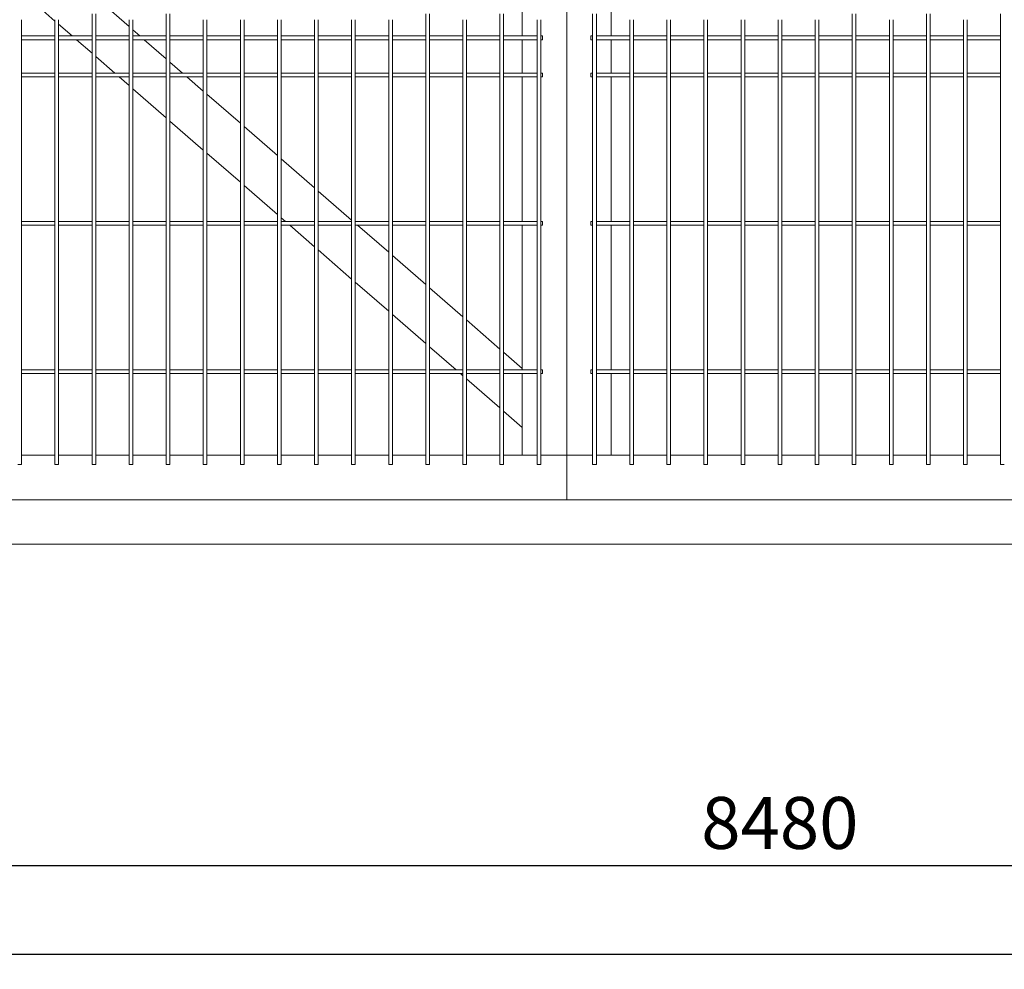
# Paper-space layout 'DRW3' of a CAD drawing. Units: millimetres. Extents: x -61 to 1062, y -1 to 594.
# Drawn here: x 413 to 480, y 383 to 447 of the extents above; entities that cross this region are included whole.
import ezdxf

# ---------------------------------------------------------------- set-up
doc = ezdxf.new("R2010")
doc.units = ezdxf.units.MM
doc.layers.add('AM_00', color=7, linetype='Continuous', lineweight=15)
doc.layers.add('AM_4', color=3, linetype='Continuous')
doc.styles.add('SLDTEXTSTYLE0', font='GOST2304A.TTF')
doc.styles.add('SLDTEXTSTYLE7', font='GOST2304A.TTF')
doc.dimstyles.new('SLDDIMSTYLE1', dxfattribs={"dimtxt": 3.5, "dimasz": 5, "dimexe": 0, "dimexo": 0.0625, "dimgap": 0.875, "dimtad": 2, "dimdec": 1, "dimlfac": 20, "dimrnd": 1e-09, "dimzin": 12, "dimdsep": 46, "dimtxsty": 'SLDTEXTSTYLE0', "dimsah": 1, "dimcen": 0.09, "dimadec": 0, "dimazin": 3, "dimtfac": 1, "dimtofl": 0, "dimtmove": 0, "dimatfit": 3, "dimfxl": 0, "dimfrac": 2, "dimtolj": 1, "dimtzin": 12, "dimarcsym": 0})

# ---------------------------------------------------------------- blocks, each defined once
blk = doc.blocks.new('_D_57')
at = {"layer": 'AM_4'}
for p, q in [((101.124, 411.679), (101.124, 383.029)), ((677.874, 411.679), (677.874, 383.029)), ((677.874, 384.029), (101.124, 384.029))]:
    blk.add_line(p, q, dxfattribs=at)
for points in [[(101.124, 384.029), (106.124, 383.279), (106.124, 384.779)], [(677.874, 384.029), (672.874, 384.779), (672.874, 383.279)]]:
    blk.add_solid(points, dxfattribs=at)
at = {"layer": 'AM_4', "insert": (385.024, 388.643, 0.005), "char_height": 3.5, "attachment_point": 1, "style": 'SLDTEXTSTYLE7'}
blk.add_mtext('11535', dxfattribs=at)
blk = doc.blocks.new('_D_58')
at = {"layer": 'AM_4'}
for p, q in [((251.924, 406.329), (251.924, 389.029)), ((675.924, 406.329), (675.924, 389.029)), ((251.924, 390.029), (675.924, 390.029))]:
    blk.add_line(p, q, dxfattribs=at)
for points in [[(251.924, 390.029), (256.924, 389.279), (256.924, 390.779)], [(675.924, 390.029), (670.924, 390.779), (670.924, 389.279)]]:
    blk.add_solid(points, dxfattribs=at)
at = {"layer": 'AM_4', "insert": (459.442, 394.643, 0.005), "char_height": 3.5, "attachment_point": 1, "style": 'SLDTEXTSTYLE7'}
blk.add_mtext('8480', dxfattribs=at)

psp = doc.layouts.new('DRW3')

# ---------------------------------------------------------------- linework, layer by layer
at = {"layer": 'AM_00'}
for p, q in [((450.3737, 508.1789), (450.3737, 417.6789)), ((414.4448, 448.1789), (415.8737, 446.9369)), ((419.0176, 448.1789), (420.8737, 446.5655)), ((447.3737, 448.1789), (447.3737, 445.9289)), ((453.3737, 445.9289), (453.3737, 448.1789)), ((418.3737, 447.4303), (418.3737, 447.0275)), ((418.6237, 447.0275), (418.6237, 447.4303)), ((423.3737, 447.4303), (423.3737, 447.0275)), ((423.6237, 447.0275), (423.6237, 447.4303)), ((440.8737, 447.4303), (440.8737, 447.0275)), ((441.1237, 447.0275), (441.1237, 447.4303)), ((445.8737, 447.4303), (445.8737, 447.0275)), ((446.1237, 447.0275), (446.1237, 447.4303)), ((452.1237, 447.4303), (452.1237, 447.0275)), ((452.3737, 447.0275), (452.3737, 447.4303)), ((469.6237, 447.4303), (469.6237, 447.0275)), ((469.8737, 447.0275), (469.8737, 447.4303)), ((474.6237, 447.4303), (474.6237, 447.0275)), ((474.8737, 447.0275), (474.8737, 447.4303)), ((479.6237, 447.4303), (479.6237, 447.0275)), ((413.6237, 446.2067), (413.6237, 447.0275)), ((415.8737, 447.0275), (415.8737, 446.2067)), ((416.1237, 446.2067), (416.1237, 447.0275)), ((416.1237, 446.7195), (417.0332, 445.9289)), ((418.3737, 447.0275), (418.3737, 446.2067)), ((418.6237, 446.2067), (418.6237, 447.0275)), ((420.8737, 447.0275), (420.8737, 446.2067)), ((421.1237, 446.2067), (421.1237, 447.0275)), ((423.3737, 447.0275), (423.3737, 446.2067)), ((423.6237, 446.2067), (423.6237, 447.0275)), ((425.8737, 447.0275), (425.8737, 446.2067)), ((426.1237, 446.2067), (426.1237, 447.0275)), ((428.3737, 447.0275), (428.3737, 446.2067)), ((428.6237, 446.2067), (428.6237, 447.0275)), ((430.8737, 447.0275), (430.8737, 446.2067)), ((431.1237, 446.2067), (431.1237, 447.0275)), ((433.3737, 447.0275), (433.3737, 446.2067)), ((433.6237, 446.2067), (433.6237, 447.0275)), ((435.8737, 447.0275), (435.8737, 446.2067)), ((436.1237, 446.2067), (436.1237, 447.0275)), ((438.3737, 447.0275), (438.3737, 446.2067)), ((438.6237, 446.2067), (438.6237, 447.0275)), ((440.8737, 447.0275), (440.8737, 446.2067)), ((441.1237, 446.2067), (441.1237, 447.0275)), ((443.3737, 447.0275), (443.3737, 446.2067)), ((443.6237, 446.2067), (443.6237, 447.0275)), ((445.8737, 447.0275), (445.8737, 446.2067)), ((446.1237, 446.2067), (446.1237, 447.0275)), ((448.3737, 447.0275), (448.3737, 446.2067)), ((448.6237, 446.2067), (448.6237, 447.0275)), ((452.1237, 447.0275), (452.1237, 446.2067)), ((452.3737, 446.2067), (452.3737, 447.0275)), ((454.6237, 447.0275), (454.6237, 446.2067)), ((454.8737, 446.2067), (454.8737, 447.0275)), ((457.1237, 447.0275), (457.1237, 446.2067)), ((457.3737, 446.2067), (457.3737, 447.0275)), ((459.6237, 447.0275), (459.6237, 446.2067)), ((459.8737, 446.2067), (459.8737, 447.0275)), ((462.1237, 447.0275), (462.1237, 446.2067)), ((462.3737, 446.2067), (462.3737, 447.0275)), ((464.6237, 447.0275), (464.6237, 446.2067)), ((464.8737, 446.2067), (464.8737, 447.0275)), ((467.1237, 447.0275), (467.1237, 446.2067)), ((467.3737, 446.2067), (467.3737, 447.0275)), ((469.6237, 447.0275), (469.6237, 446.2067)), ((469.8737, 446.2067), (469.8737, 447.0275)), ((472.1237, 447.0275), (472.1237, 446.2067)), ((472.3737, 446.2067), (472.3737, 447.0275)), ((474.6237, 447.0275), (474.6237, 446.2067)), ((474.8737, 446.2067), (474.8737, 447.0275)), ((477.1237, 447.0275), (477.1237, 446.2067)), ((477.3737, 446.2067), (477.3737, 447.0275)), ((479.6237, 447.0275), (479.6237, 446.2067)), ((413.6237, 445.4011), (413.6237, 446.2067)), ((415.8737, 446.2067), (415.8737, 445.4011)), ((416.1237, 445.4011), (416.1237, 446.2067)), ((418.3737, 446.2067), (418.3737, 445.4011)), ((418.6237, 445.4011), (418.6237, 446.2067)), ((420.8737, 446.2067), (420.8737, 445.4011)), ((421.1237, 446.3481), (421.6059, 445.9289)), ((421.1237, 445.4011), (421.1237, 446.2067)), ((423.3737, 446.2067), (423.3737, 445.4011)), ((423.6237, 445.4011), (423.6237, 446.2067)), ((425.8737, 446.2067), (425.8737, 445.4011)), ((426.1237, 445.4011), (426.1237, 446.2067)), ((428.3737, 446.2067), (428.3737, 445.4011)), ((428.6237, 445.4011), (428.6237, 446.2067)), ((430.8737, 446.2067), (430.8737, 445.4011)), ((431.1237, 445.4011), (431.1237, 446.2067)), ((433.3737, 446.2067), (433.3737, 445.4011)), ((433.6237, 445.4011), (433.6237, 446.2067)), ((435.8737, 446.2067), (435.8737, 445.4011)), ((436.1237, 445.4011), (436.1237, 446.2067)), ((438.3737, 446.2067), (438.3737, 445.4011)), ((438.6237, 445.4011), (438.6237, 446.2067)), ((440.8737, 446.2067), (440.8737, 445.4011)), ((441.1237, 445.4011), (441.1237, 446.2067)), ((443.3737, 446.2067), (443.3737, 445.4011)), ((443.6237, 445.4011), (443.6237, 446.2067)), ((445.8737, 446.2067), (445.8737, 445.4011)), ((446.1237, 445.4011), (446.1237, 446.2067)), ((448.3737, 446.2067), (448.3737, 445.4011)), ((448.6237, 445.4011), (448.6237, 446.2067)), ((452.1237, 446.2067), (452.1237, 445.4011)), ((452.3737, 445.4011), (452.3737, 446.2067)), ((454.6237, 446.2067), (454.6237, 445.4011)), ((454.8737, 445.4011), (454.8737, 446.2067)), ((457.1237, 446.2067), (457.1237, 445.4011)), ((457.3737, 445.4011), (457.3737, 446.2067)), ((459.6237, 446.2067), (459.6237, 445.4011)), ((459.8737, 445.4011), (459.8737, 446.2067)), ((462.1237, 446.2067), (462.1237, 445.4011)), ((462.3737, 445.4011), (462.3737, 446.2067)), ((464.6237, 446.2067), (464.6237, 445.4011)), ((464.8737, 445.4011), (464.8737, 446.2067)), ((467.1237, 446.2067), (467.1237, 445.4011)), ((467.3737, 445.4011), (467.3737, 446.2067)), ((469.6237, 446.2067), (469.6237, 445.4011)), ((469.8737, 445.4011), (469.8737, 446.2067)), ((472.1237, 446.2067), (472.1237, 445.4011)), ((472.3737, 445.4011), (472.3737, 446.2067)), ((474.6237, 446.2067), (474.6237, 445.4011)), ((474.8737, 445.4011), (474.8737, 446.2067)), ((477.1237, 446.2067), (477.1237, 445.4011)), ((477.3737, 445.4011), (477.3737, 446.2067)), ((479.6237, 446.2067), (479.6237, 445.4011)), ((415.8737, 445.9289), (413.6237, 445.9289)), ((413.6237, 445.6789), (415.8737, 445.6789)), ((413.6237, 444.5804), (413.6237, 445.4011)), ((415.8737, 445.4011), (415.8737, 444.5804)), ((418.3737, 445.9289), (416.1237, 445.9289)), ((416.1237, 445.6789), (418.3737, 445.6789)), ((416.1237, 444.5804), (416.1237, 445.4011)), ((417.3208, 445.6789), (418.3737, 444.7636)), ((418.3737, 445.4011), (418.3737, 444.5804)), ((420.8737, 445.9289), (418.6237, 445.9289)), ((418.6237, 445.6789), (420.8737, 445.6789)), ((418.6237, 444.5804), (418.6237, 445.4011)), ((420.8737, 445.4011), (420.8737, 444.5804)), ((423.3737, 445.9289), (421.1237, 445.9289)), ((421.1237, 445.6789), (423.3737, 445.6789)), ((421.1237, 444.5804), (421.1237, 445.4011)), ((421.8935, 445.6789), (423.3737, 444.3922)), ((423.3737, 445.4011), (423.3737, 444.5804)), ((425.8737, 445.9289), (423.6237, 445.9289)), ((423.6237, 445.6789), (425.8737, 445.6789)), ((423.6237, 444.5804), (423.6237, 445.4011)), ((425.8737, 445.4011), (425.8737, 444.5804)), ((428.3737, 445.9289), (426.1237, 445.9289)), ((426.1237, 445.6789), (428.3737, 445.6789)), ((426.1237, 444.5804), (426.1237, 445.4011)), ((428.3737, 445.4011), (428.3737, 444.5804)), ((430.8737, 445.9289), (428.6237, 445.9289)), ((428.6237, 445.6789), (430.8737, 445.6789)), ((428.6237, 444.5804), (428.6237, 445.4011)), ((430.8737, 445.4011), (430.8737, 444.5804)), ((433.3737, 445.9289), (431.1237, 445.9289)), ((431.1237, 445.6789), (433.3737, 445.6789)), ((431.1237, 444.5804), (431.1237, 445.4011)), ((433.3737, 445.4011), (433.3737, 444.5804)), ((435.8737, 445.9289), (433.6237, 445.9289)), ((433.6237, 445.6789), (435.8737, 445.6789)), ((433.6237, 444.5804), (433.6237, 445.4011)), ((435.8737, 445.4011), (435.8737, 444.5804)), ((438.3737, 445.9289), (436.1237, 445.9289)), ((436.1237, 445.6789), (438.3737, 445.6789)), ((436.1237, 444.5804), (436.1237, 445.4011)), ((438.3737, 445.4011), (438.3737, 444.5804)), ((440.8737, 445.9289), (438.6237, 445.9289)), ((438.6237, 445.6789), (440.8737, 445.6789)), ((438.6237, 444.5804), (438.6237, 445.4011)), ((440.8737, 445.4011), (440.8737, 444.5804)), ((443.3737, 445.9289), (441.1237, 445.9289)), ((441.1237, 445.6789), (443.3737, 445.6789)), ((441.1237, 444.5804), (441.1237, 445.4011)), ((443.3737, 445.4011), (443.3737, 444.5804)), ((445.8737, 445.9289), (443.6237, 445.9289)), ((443.6237, 445.6789), (445.8737, 445.6789)), ((443.6237, 444.5804), (443.6237, 445.4011)), ((445.8737, 445.4011), (445.8737, 444.5804)), ((448.3737, 445.9289), (446.1237, 445.9289)), ((446.1237, 445.6789), (448.3737, 445.6789)), ((446.1237, 444.5804), (446.1237, 445.4011)), ((447.3737, 445.6789), (447.3737, 443.4289)), ((448.3737, 445.4011), (448.3737, 444.5804)), ((448.7487, 445.9289), (448.6237, 445.9289)), ((448.6237, 445.6789), (448.7487, 445.6789)), ((448.6237, 444.5804), (448.6237, 445.4011)), ((448.7487, 445.6789), (448.7487, 445.9289)), ((452.1237, 445.9289), (451.9987, 445.9289)), ((451.9987, 445.6789), (451.9987, 445.9289)), ((451.9987, 445.6789), (452.1237, 445.6789)), ((452.1237, 445.4011), (452.1237, 444.5804)), ((454.6237, 445.9289), (452.3737, 445.9289)), ((452.3737, 445.6789), (454.6237, 445.6789)), ((452.3737, 444.5804), (452.3737, 445.4011)), ((453.3737, 443.4289), (453.3737, 445.6789)), ((454.6237, 445.4011), (454.6237, 444.5804)), ((457.1237, 445.9289), (454.8737, 445.9289)), ((454.8737, 445.6789), (457.1237, 445.6789)), ((454.8737, 444.5804), (454.8737, 445.4011)), ((457.1237, 445.4011), (457.1237, 444.5804)), ((459.6237, 445.9289), (457.3737, 445.9289)), ((457.3737, 445.6789), (459.6237, 445.6789)), ((457.3737, 444.5804), (457.3737, 445.4011)), ((459.6237, 445.4011), (459.6237, 444.5804)), ((462.1237, 445.9289), (459.8737, 445.9289)), ((459.8737, 445.6789), (462.1237, 445.6789)), ((459.8737, 444.5804), (459.8737, 445.4011)), ((462.1237, 445.4011), (462.1237, 444.5804)), ((464.6237, 445.9289), (462.3737, 445.9289)), ((462.3737, 445.6789), (464.6237, 445.6789)), ((462.3737, 444.5804), (462.3737, 445.4011)), ((464.6237, 445.4011), (464.6237, 444.5804)), ((467.1237, 445.9289), (464.8737, 445.9289)), ((464.8737, 445.6789), (467.1237, 445.6789)), ((464.8737, 444.5804), (464.8737, 445.4011)), ((467.1237, 445.4011), (467.1237, 444.5804)), ((469.6237, 445.9289), (467.3737, 445.9289)), ((467.3737, 445.6789), (469.6237, 445.6789)), ((467.3737, 444.5804), (467.3737, 445.4011)), ((469.6237, 445.4011), (469.6237, 444.5804)), ((472.1237, 445.9289), (469.8737, 445.9289)), ((469.8737, 445.6789), (472.1237, 445.6789)), ((469.8737, 444.5804), (469.8737, 445.4011)), ((472.1237, 445.4011), (472.1237, 444.5804)), ((474.6237, 445.9289), (472.3737, 445.9289)), ((472.3737, 445.6789), (474.6237, 445.6789)), ((472.3737, 444.5804), (472.3737, 445.4011)), ((474.6237, 445.4011), (474.6237, 444.5804)), ((477.1237, 445.9289), (474.8737, 445.9289)), ((474.8737, 445.6789), (477.1237, 445.6789)), ((474.8737, 444.5804), (474.8737, 445.4011)), ((477.1237, 445.4011), (477.1237, 444.5804)), ((479.6237, 445.9289), (477.3737, 445.9289)), ((477.3737, 445.6789), (479.6237, 445.6789)), ((477.3737, 444.5804), (477.3737, 445.4011)), ((479.6237, 445.4011), (479.6237, 444.5804)), ((413.6237, 444.1776), (413.6237, 444.5804)), ((413.6237, 417.0539), (413.6237, 444.1776)), ((415.8737, 444.5804), (415.8737, 444.1776)), ((415.8737, 444.1776), (415.8737, 417.0539)), ((416.1237, 444.1776), (416.1237, 444.5804)), ((416.1237, 417.0539), (416.1237, 444.1776)), ((418.3737, 444.5804), (418.3737, 444.1776)), ((418.3737, 444.1776), (418.3737, 417.0539)), ((418.6237, 444.1776), (418.6237, 444.5804)), ((418.6237, 444.5463), (419.9091, 443.4289)), ((418.6237, 417.0539), (418.6237, 444.1776)), ((420.8737, 444.5804), (420.8737, 444.1776)), ((420.8737, 444.1776), (420.8737, 417.0539)), ((421.1237, 444.1776), (421.1237, 444.5804)), ((421.1237, 417.0539), (421.1237, 444.1776)), ((423.3737, 444.5804), (423.3737, 444.1776)), ((423.3737, 444.1776), (423.3737, 417.0539)), ((423.6237, 444.1776), (423.6237, 444.5804)), ((423.6237, 417.0539), (423.6237, 444.1776)), ((423.6237, 444.1749), (424.4819, 443.4289)), ((425.8737, 444.5804), (425.8737, 444.1776)), ((425.8737, 444.1776), (425.8737, 417.0539)), ((426.1237, 444.1776), (426.1237, 444.5804)), ((426.1237, 417.0539), (426.1237, 444.1776)), ((428.3737, 444.5804), (428.3737, 444.1776)), ((428.3737, 444.1776), (428.3737, 417.0539)), ((428.6237, 444.1776), (428.6237, 444.5804)), ((428.6237, 417.0539), (428.6237, 444.1776)), ((430.8737, 444.5804), (430.8737, 444.1776)), ((430.8737, 444.1776), (430.8737, 417.0539)), ((431.1237, 444.1776), (431.1237, 444.5804)), ((431.1237, 417.0539), (431.1237, 444.1776)), ((433.3737, 444.5804), (433.3737, 444.1776)), ((433.3737, 444.1776), (433.3737, 417.0539)), ((433.6237, 444.1776), (433.6237, 444.5804)), ((433.6237, 417.0539), (433.6237, 444.1776)), ((435.8737, 444.5804), (435.8737, 444.1776)), ((435.8737, 444.1776), (435.8737, 417.0539)), ((436.1237, 444.1776), (436.1237, 444.5804)), ((436.1237, 417.0539), (436.1237, 444.1776)), ((438.3737, 444.5804), (438.3737, 444.1776)), ((438.3737, 444.1776), (438.3737, 417.0539)), ((438.6237, 444.1776), (438.6237, 444.5804)), ((438.6237, 417.0539), (438.6237, 444.1776)), ((440.8737, 444.5804), (440.8737, 444.1776)), ((440.8737, 444.1776), (440.8737, 417.0539)), ((441.1237, 444.1776), (441.1237, 444.5804)), ((441.1237, 417.0539), (441.1237, 444.1776)), ((443.3737, 444.5804), (443.3737, 444.1776)), ((443.3737, 444.1776), (443.3737, 417.0539)), ((443.6237, 444.1776), (443.6237, 444.5804)), ((443.6237, 417.0539), (443.6237, 444.1776)), ((445.8737, 444.5804), (445.8737, 444.1776)), ((445.8737, 444.1776), (445.8737, 417.0539)), ((446.1237, 444.1776), (446.1237, 444.5804)), ((446.1237, 417.0539), (446.1237, 444.1776)), ((448.3737, 444.5804), (448.3737, 444.1776)), ((448.3737, 444.1776), (448.3737, 417.0539)), ((448.6237, 444.1776), (448.6237, 444.5804)), ((448.6237, 417.0539), (448.6237, 444.1776)), ((452.1237, 444.5804), (452.1237, 444.1776)), ((452.1237, 444.1776), (452.1237, 417.0539)), ((452.3737, 444.1776), (452.3737, 444.5804)), ((452.3737, 417.0539), (452.3737, 444.1776)), ((454.6237, 444.5804), (454.6237, 444.1776)), ((454.6237, 444.1776), (454.6237, 417.0539)), ((454.8737, 444.1776), (454.8737, 444.5804)), ((454.8737, 417.0539), (454.8737, 444.1776)), ((457.1237, 444.5804), (457.1237, 444.1776)), ((457.1237, 444.1776), (457.1237, 417.0539)), ((457.3737, 444.1776), (457.3737, 444.5804)), ((457.3737, 417.0539), (457.3737, 444.1776)), ((459.6237, 444.5804), (459.6237, 444.1776)), ((459.6237, 444.1776), (459.6237, 417.0539)), ((459.8737, 444.1776), (459.8737, 444.5804)), ((459.8737, 417.0539), (459.8737, 444.1776)), ((462.1237, 444.5804), (462.1237, 444.1776)), ((462.1237, 444.1776), (462.1237, 417.0539)), ((462.3737, 444.1776), (462.3737, 444.5804)), ((462.3737, 417.0539), (462.3737, 444.1776)), ((464.6237, 444.5804), (464.6237, 444.1776)), ((464.6237, 444.1776), (464.6237, 417.0539)), ((464.8737, 444.1776), (464.8737, 444.5804)), ((464.8737, 417.0539), (464.8737, 444.1776)), ((467.1237, 444.5804), (467.1237, 444.1776)), ((467.1237, 444.1776), (467.1237, 417.0539)), ((467.3737, 444.1776), (467.3737, 444.5804)), ((467.3737, 417.0539), (467.3737, 444.1776)), ((469.6237, 444.5804), (469.6237, 444.1776)), ((469.6237, 444.1776), (469.6237, 417.0539)), ((469.8737, 444.1776), (469.8737, 444.5804)), ((469.8737, 417.0539), (469.8737, 444.1776)), ((472.1237, 444.5804), (472.1237, 444.1776)), ((472.1237, 444.1776), (472.1237, 417.0539)), ((472.3737, 444.1776), (472.3737, 444.5804)), ((472.3737, 417.0539), (472.3737, 444.1776)), ((474.6237, 444.5804), (474.6237, 444.1776)), ((474.6237, 444.1776), (474.6237, 417.0539)), ((474.8737, 444.1776), (474.8737, 444.5804)), ((474.8737, 417.0539), (474.8737, 444.1776)), ((477.1237, 444.5804), (477.1237, 444.1776)), ((477.1237, 444.1776), (477.1237, 417.0539)), ((477.3737, 444.1776), (477.3737, 444.5804)), ((477.3737, 417.0539), (477.3737, 444.1776)), ((479.6237, 444.5804), (479.6237, 444.1776)), ((479.6237, 444.1776), (479.6237, 417.0539)), ((415.8737, 443.4289), (413.6237, 443.4289)), ((418.3737, 443.4289), (416.1237, 443.4289)), ((420.8737, 443.4289), (418.6237, 443.4289)), ((423.3737, 443.4289), (421.1237, 443.4289)), ((425.8737, 443.4289), (423.6237, 443.4289)), ((428.3737, 443.4289), (426.1237, 443.4289)), ((430.8737, 443.4289), (428.6237, 443.4289)), ((433.3737, 443.4289), (431.1237, 443.4289)), ((435.8737, 443.4289), (433.6237, 443.4289)), ((438.3737, 443.4289), (436.1237, 443.4289)), ((440.8737, 443.4289), (438.6237, 443.4289)), ((443.3737, 443.4289), (441.1237, 443.4289)), ((445.8737, 443.4289), (443.6237, 443.4289)), ((448.3737, 443.4289), (446.1237, 443.4289)), ((448.7487, 443.4289), (448.6237, 443.4289)), ((448.7487, 443.1789), (448.7487, 443.4289)), ((452.1237, 443.4289), (451.9987, 443.4289)), ((451.9987, 443.1789), (451.9987, 443.4289)), ((454.6237, 443.4289), (452.3737, 443.4289)), ((457.1237, 443.4289), (454.8737, 443.4289)), ((459.6237, 443.4289), (457.3737, 443.4289)), ((462.1237, 443.4289), (459.8737, 443.4289)), ((464.6237, 443.4289), (462.3737, 443.4289)), ((467.1237, 443.4289), (464.8737, 443.4289)), ((469.6237, 443.4289), (467.3737, 443.4289)), ((472.1237, 443.4289), (469.8737, 443.4289)), ((474.6237, 443.4289), (472.3737, 443.4289)), ((477.1237, 443.4289), (474.8737, 443.4289)), ((479.6237, 443.4289), (477.3737, 443.4289)), ((413.6237, 443.1789), (415.8737, 443.1789)), ((416.1237, 443.1789), (418.3737, 443.1789)), ((418.6237, 443.1789), (420.8737, 443.1789)), ((420.1967, 443.1789), (420.8737, 442.5904)), ((421.1237, 443.1789), (423.3737, 443.1789)), ((423.6237, 443.1789), (425.8737, 443.1789)), ((424.7694, 443.1789), (425.8737, 442.219)), ((426.1237, 443.1789), (428.3737, 443.1789)), ((428.6237, 443.1789), (430.8737, 443.1789)), ((431.1237, 443.1789), (433.3737, 443.1789)), ((433.6237, 443.1789), (435.8737, 443.1789)), ((436.1237, 443.1789), (438.3737, 443.1789)), ((438.6237, 443.1789), (440.8737, 443.1789)), ((441.1237, 443.1789), (443.3737, 443.1789)), ((443.6237, 443.1789), (445.8737, 443.1789)), ((446.1237, 443.1789), (448.3737, 443.1789)), ((447.3737, 443.1789), (447.3737, 433.4289)), ((448.6237, 443.1789), (448.7487, 443.1789)), ((451.9987, 443.1789), (452.1237, 443.1789)), ((452.3737, 443.1789), (454.6237, 443.1789)), ((453.3737, 433.4289), (453.3737, 443.1789)), ((454.8737, 443.1789), (457.1237, 443.1789)), ((457.3737, 443.1789), (459.6237, 443.1789)), ((459.8737, 443.1789), (462.1237, 443.1789)), ((462.3737, 443.1789), (464.6237, 443.1789)), ((464.8737, 443.1789), (467.1237, 443.1789)), ((467.3737, 443.1789), (469.6237, 443.1789)), ((469.8737, 443.1789), (472.1237, 443.1789)), ((472.3737, 443.1789), (474.6237, 443.1789)), ((474.8737, 443.1789), (477.1237, 443.1789)), ((477.3737, 443.1789), (479.6237, 443.1789)), ((421.1237, 442.3731), (423.3737, 440.4172)), ((426.1237, 442.0017), (428.3737, 440.0458)), ((423.6237, 440.1999), (425.8737, 438.244)), ((428.6237, 439.8285), (430.8737, 437.8726)), ((426.1237, 438.0267), (428.3737, 436.0708)), ((431.1237, 437.6553), (433.3737, 435.6994)), ((428.6237, 435.8534), (430.8737, 433.8976)), ((433.6237, 435.4821), (435.8737, 433.5262)), ((415.8737, 433.4289), (413.6237, 433.4289)), ((418.3737, 433.4289), (416.1237, 433.4289)), ((420.8737, 433.4289), (418.6237, 433.4289)), ((423.3737, 433.4289), (421.1237, 433.4289)), ((425.8737, 433.4289), (423.6237, 433.4289)), ((428.3737, 433.4289), (426.1237, 433.4289)), ((430.8737, 433.4289), (428.6237, 433.4289)), ((431.1237, 433.6802), (431.4128, 433.4289)), ((433.3737, 433.4289), (431.1237, 433.4289)), ((435.8737, 433.4289), (433.6237, 433.4289)), ((438.3737, 433.4289), (436.1237, 433.4289)), ((440.8737, 433.4289), (438.6237, 433.4289)), ((443.3737, 433.4289), (441.1237, 433.4289)), ((445.8737, 433.4289), (443.6237, 433.4289)), ((448.3737, 433.4289), (446.1237, 433.4289)), ((448.7487, 433.4289), (448.6237, 433.4289)), ((448.7487, 433.1789), (448.7487, 433.4289)), ((452.1237, 433.4289), (451.9987, 433.4289)), ((451.9987, 433.1789), (451.9987, 433.4289)), ((454.6237, 433.4289), (452.3737, 433.4289)), ((457.1237, 433.4289), (454.8737, 433.4289)), ((459.6237, 433.4289), (457.3737, 433.4289)), ((462.1237, 433.4289), (459.8737, 433.4289)), ((464.6237, 433.4289), (462.3737, 433.4289)), ((467.1237, 433.4289), (464.8737, 433.4289)), ((469.6237, 433.4289), (467.3737, 433.4289)), ((472.1237, 433.4289), (469.8737, 433.4289)), ((474.6237, 433.4289), (472.3737, 433.4289)), ((477.1237, 433.4289), (474.8737, 433.4289)), ((479.6237, 433.4289), (477.3737, 433.4289)), ((413.6237, 433.1789), (415.8737, 433.1789)), ((416.1237, 433.1789), (418.3737, 433.1789)), ((418.6237, 433.1789), (420.8737, 433.1789)), ((421.1237, 433.1789), (423.3737, 433.1789)), ((423.6237, 433.1789), (425.8737, 433.1789)), ((426.1237, 433.1789), (428.3737, 433.1789)), ((428.6237, 433.1789), (430.8737, 433.1789)), ((431.1237, 433.1789), (433.3737, 433.1789)), ((431.7004, 433.1789), (433.3737, 431.7243)), ((433.6237, 433.1789), (435.8737, 433.1789)), ((436.1237, 433.1789), (438.3737, 433.1789)), ((436.2731, 433.1789), (438.3737, 431.3529)), ((438.6237, 433.1789), (440.8737, 433.1789)), ((441.1237, 433.1789), (443.3737, 433.1789)), ((443.6237, 433.1789), (445.8737, 433.1789)), ((446.1237, 433.1789), (448.3737, 433.1789)), ((447.3737, 433.1789), (447.3737, 423.5294)), ((448.6237, 433.1789), (448.7487, 433.1789)), ((451.9987, 433.1789), (452.1237, 433.1789)), ((452.3737, 433.1789), (454.6237, 433.1789)), ((453.3737, 423.4289), (453.3737, 433.1789)), ((454.8737, 433.1789), (457.1237, 433.1789)), ((457.3737, 433.1789), (459.6237, 433.1789)), ((459.8737, 433.1789), (462.1237, 433.1789)), ((462.3737, 433.1789), (464.6237, 433.1789)), ((464.8737, 433.1789), (467.1237, 433.1789)), ((467.3737, 433.1789), (469.6237, 433.1789)), ((469.8737, 433.1789), (472.1237, 433.1789)), ((472.3737, 433.1789), (474.6237, 433.1789)), ((474.8737, 433.1789), (477.1237, 433.1789)), ((477.3737, 433.1789), (479.6237, 433.1789)), ((433.6237, 431.507), (435.8737, 429.5511)), ((438.6237, 431.1356), (440.8737, 429.1797)), ((436.1237, 429.3338), (438.3737, 427.3779)), ((441.1237, 428.9624), (443.3737, 427.0065)), ((438.6237, 427.1606), (440.8737, 425.2047)), ((443.6237, 426.7892), (445.8737, 424.8333)), ((441.1237, 424.9874), (442.9165, 423.4289)), ((446.1237, 424.616), (447.3737, 423.5294)), ((447.3737, 423.5294), (447.3737, 423.4289)), ((415.8737, 423.4289), (413.6237, 423.4289)), ((413.6237, 423.1789), (415.8737, 423.1789)), ((418.3737, 423.4289), (416.1237, 423.4289)), ((416.1237, 423.1789), (418.3737, 423.1789)), ((420.8737, 423.4289), (418.6237, 423.4289)), ((418.6237, 423.1789), (420.8737, 423.1789)), ((423.3737, 423.4289), (421.1237, 423.4289)), ((421.1237, 423.1789), (423.3737, 423.1789)), ((425.8737, 423.4289), (423.6237, 423.4289)), ((423.6237, 423.1789), (425.8737, 423.1789)), ((428.3737, 423.4289), (426.1237, 423.4289)), ((426.1237, 423.1789), (428.3737, 423.1789)), ((430.8737, 423.4289), (428.6237, 423.4289)), ((428.6237, 423.1789), (430.8737, 423.1789)), ((433.3737, 423.4289), (431.1237, 423.4289)), ((431.1237, 423.1789), (433.3737, 423.1789)), ((435.8737, 423.4289), (433.6237, 423.4289)), ((433.6237, 423.1789), (435.8737, 423.1789)), ((438.3737, 423.4289), (436.1237, 423.4289)), ((436.1237, 423.1789), (438.3737, 423.1789)), ((440.8737, 423.4289), (438.6237, 423.4289)), ((438.6237, 423.1789), (440.8737, 423.1789)), ((443.3737, 423.4289), (441.1237, 423.4289)), ((441.1237, 423.1789), (443.3737, 423.1789)), ((443.2041, 423.1789), (443.3737, 423.0315)), ((445.8737, 423.4289), (443.6237, 423.4289)), ((443.6237, 423.1789), (445.8737, 423.1789)), ((443.6237, 422.8141), (445.8737, 420.8583)), ((448.3737, 423.4289), (446.1237, 423.4289)), ((446.1237, 423.1789), (448.3737, 423.1789)), ((447.3737, 419.7531), (447.3737, 423.1789)), ((448.7487, 423.4289), (448.6237, 423.4289)), ((448.6237, 423.1789), (448.7487, 423.1789)), ((448.7487, 423.1789), (448.7487, 423.4289)), ((452.1237, 423.4289), (451.9987, 423.4289)), ((451.9987, 423.1789), (451.9987, 423.4289)), ((451.9987, 423.1789), (452.1237, 423.1789)), ((454.6237, 423.4289), (452.3737, 423.4289)), ((452.3737, 423.1789), (454.6237, 423.1789)), ((453.3737, 417.6789), (453.3737, 423.1789)), ((457.1237, 423.4289), (454.8737, 423.4289)), ((454.8737, 423.1789), (457.1237, 423.1789)), ((459.6237, 423.4289), (457.3737, 423.4289)), ((457.3737, 423.1789), (459.6237, 423.1789)), ((462.1237, 423.4289), (459.8737, 423.4289)), ((459.8737, 423.1789), (462.1237, 423.1789)), ((464.6237, 423.4289), (462.3737, 423.4289)), ((462.3737, 423.1789), (464.6237, 423.1789)), ((467.1237, 423.4289), (464.8737, 423.4289)), ((464.8737, 423.1789), (467.1237, 423.1789)), ((469.6237, 423.4289), (467.3737, 423.4289)), ((467.3737, 423.1789), (469.6237, 423.1789)), ((472.1237, 423.4289), (469.8737, 423.4289)), ((469.8737, 423.1789), (472.1237, 423.1789)), ((474.6237, 423.4289), (472.3737, 423.4289)), ((472.3737, 423.1789), (474.6237, 423.1789)), ((477.1237, 423.4289), (474.8737, 423.4289)), ((474.8737, 423.1789), (477.1237, 423.1789)), ((479.6237, 423.4289), (477.3737, 423.4289)), ((477.3737, 423.1789), (479.6237, 423.1789)), ((446.1237, 420.6409), (447.3737, 419.5543)), ((447.3737, 419.7531), (447.3737, 419.5543)), ((447.3737, 419.5543), (447.3737, 417.6789)), ((415.8737, 417.6789), (413.6237, 417.6789)), ((418.3737, 417.6789), (416.1237, 417.6789)), ((420.8737, 417.6789), (418.6237, 417.6789)), ((423.3737, 417.6789), (421.1237, 417.6789)), ((425.8737, 417.6789), (423.6237, 417.6789)), ((428.3737, 417.6789), (426.1237, 417.6789)), ((430.8737, 417.6789), (428.6237, 417.6789)), ((433.3737, 417.6789), (431.1237, 417.6789)), ((435.8737, 417.6789), (433.6237, 417.6789)), ((438.3737, 417.6789), (436.1237, 417.6789)), ((440.8737, 417.6789), (438.6237, 417.6789)), ((443.3737, 417.6789), (441.1237, 417.6789)), ((445.8737, 417.6789), (443.6237, 417.6789)), ((447.3737, 417.6789), (446.1237, 417.6789)), ((447.5737, 417.6789), (447.3737, 417.6789)), ((448.3737, 417.6789), (447.5737, 417.6789)), ((450.1737, 417.6789), (448.6237, 417.6789)), ((450.3737, 417.6789), (450.1737, 417.6789)), ((450.5737, 417.6789), (450.3737, 417.6789)), ((450.3737, 417.4789), (450.3737, 417.6789)), ((452.1237, 417.6789), (450.5737, 417.6789)), ((453.1737, 417.6789), (452.3737, 417.6789)), ((453.3737, 417.6789), (453.1737, 417.6789)), ((454.6237, 417.6789), (453.3737, 417.6789)), ((457.1237, 417.6789), (454.8737, 417.6789)), ((459.6237, 417.6789), (457.3737, 417.6789)), ((462.1237, 417.6789), (459.8737, 417.6789)), ((464.6237, 417.6789), (462.3737, 417.6789)), ((467.1237, 417.6789), (464.8737, 417.6789)), ((469.6237, 417.6789), (467.3737, 417.6789)), ((472.1237, 417.6789), (469.8737, 417.6789)), ((474.6237, 417.6789), (472.3737, 417.6789)), ((477.1237, 417.6789), (474.8737, 417.6789)), ((479.6237, 417.6789), (477.3737, 417.6789)), ((413.6237, 417.0539), (413.3737, 417.0539)), ((416.1237, 417.0539), (415.8737, 417.0539)), ((418.6237, 417.0539), (418.3737, 417.0539)), ((421.1237, 417.0539), (420.8737, 417.0539)), ((423.6237, 417.0539), (423.3737, 417.0539)), ((426.1237, 417.0539), (425.8737, 417.0539)), ((428.6237, 417.0539), (428.3737, 417.0539)), ((431.1237, 417.0539), (430.8737, 417.0539)), ((433.6237, 417.0539), (433.3737, 417.0539)), ((436.1237, 417.0539), (435.8737, 417.0539)), ((438.6237, 417.0539), (438.3737, 417.0539)), ((441.1237, 417.0539), (440.8737, 417.0539)), ((443.6237, 417.0539), (443.3737, 417.0539)), ((446.1237, 417.0539), (445.8737, 417.0539)), ((448.6237, 417.0539), (448.3737, 417.0539)), ((450.3737, 414.8789), (450.3737, 417.4789)), ((452.3737, 417.0539), (452.1237, 417.0539)), ((454.8737, 417.0539), (454.6237, 417.0539)), ((457.3737, 417.0539), (457.1237, 417.0539)), ((459.8737, 417.0539), (459.6237, 417.0539)), ((462.3737, 417.0539), (462.1237, 417.0539)), ((464.8737, 417.0539), (464.6237, 417.0539)), ((467.3737, 417.0539), (467.1237, 417.0539)), ((469.8737, 417.0539), (469.6237, 417.0539)), ((472.3737, 417.0539), (472.1237, 417.0539)), ((474.8737, 417.0539), (474.6237, 417.0539)), ((477.3737, 417.0539), (477.1237, 417.0539)), ((479.8737, 417.0539), (479.6237, 417.0539)), ((450.3737, 414.6789), (450.3737, 414.8789)), ((450.3737, 414.6789), (349.1237, 414.6789)), ((551.6237, 414.6789), (450.3737, 414.6789)), ((674.1737, 411.6789), (251.9237, 411.6789))]:
    psp.add_line(p, q, dxfattribs=at)

# ---------------------------------------------------------------- dimensions: what is measured, and where the dimension line sits
at = {"layer": 'AM_4'}
for base, p1, p2, picture, middle in [((101.1237, 384.0289), (677.8737, 411.6789), (101.1237, 411.6789), '_D_57', (389.4987, 384.0289)), ((675.9237, 390.0289), (251.9237, 406.3289), (675.9237, 406.3289), '_D_58', (463.9237, 390.0289))]:
    dim = psp.add_linear_dim(base=base, p1=p1, p2=p2, dimstyle='SLDDIMSTYLE1', dxfattribs=at)
    dim.commit()
    dim.dimension.update_dxf_attribs({"geometry": picture, "text_midpoint": middle, "dimtype": 160})

doc.saveas('drawing.dxf')
